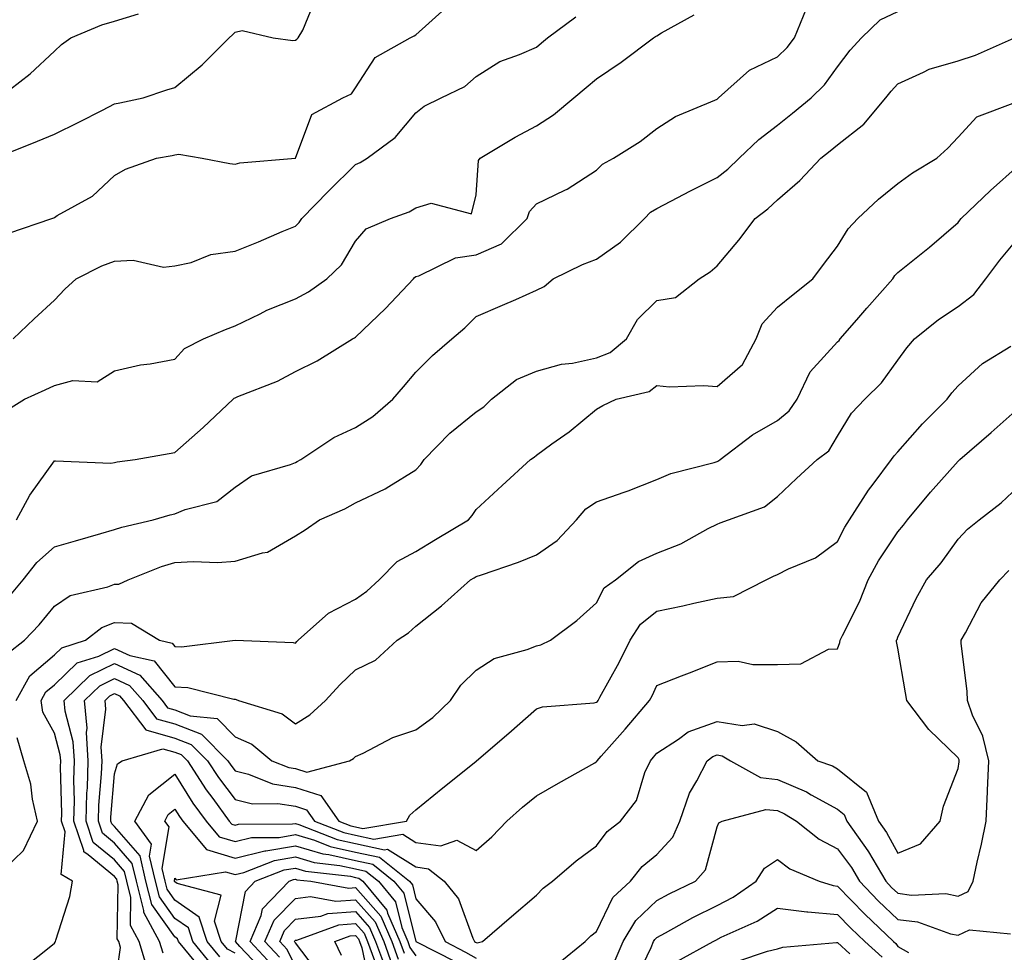
# Model space of a CAD drawing. Units: inches. Extents: x 1016003 to 1018643, y 7247738 to 7250378.
# Drawn here: x 1016302 to 1016466, y 7249610 to 7249765 of the extents above; entities that cross this region are included whole.
import ezdxf

# ---------------------------------------------------------------- set-up
doc = ezdxf.new("R2010")
doc.units = ezdxf.units.IN
doc.header["$MEASUREMENT"] = 0
doc.layers.add('Contour_10167247', color=7, linetype='Continuous', true_color=0x4a789f)

msp = doc.modelspace()

# ---------------------------------------------------------------- linework, layer by layer
at = {"layer": 'Contour_10167247'}
for points in [[(1016298.15, 7249741.92, 3060), (1016305.25, 7249744.72, 3060), (1016308.05, 7249745.88, 3060), (1016312.09, 7249747.88, 3060), (1016316.03, 7249749.9, 3060), (1016318.05, 7249750.92, 3060), (1016318.89, 7249751.08, 3060), (1016322.77, 7249751.92, 3060), (1016326.72, 7249753.25, 3060), (1016328.05, 7249753.64, 3060), (1016332.58, 7249757.39, 3060), (1016337.05, 7249761.92, 3060), (1016337.59, 7249762.38, 3060), (1016338.05, 7249762.86, 3060), (1016339.22, 7249763.09, 3060), (1016344.37, 7249761.92, 3060), (1016347.6, 7249761.47, 3060), (1016348.05, 7249761.5, 3060), (1016348.31, 7249761.66, 3060), (1016348.52, 7249761.92, 3060), (1016349.29, 7249763.16, 3060), (1016351.47, 7249768.5, 3060)], [(1016298.8, 7249751.92, 3061), (1016304.04, 7249755.93, 3061), (1016308.05, 7249759.69, 3061), (1016309.21, 7249760.76, 3061), (1016310.78, 7249761.92, 3061), (1016315.92, 7249764.05, 3061), (1016318.05, 7249764.64, 3061), (1016322.01, 7249765.88, 3061)], [(1016300, 7249699.97, 3057), (1016303.1, 7249701.92, 3057), (1016306.5, 7249703.47, 3057), (1016308.05, 7249704.2, 3057), (1016311.13, 7249705, 3057), (1016315.17, 7249704.8, 3057), (1016318.05, 7249706.61, 3057), (1016322.33, 7249707.64, 3057), (1016323.93, 7249707.8, 3057), (1016328.05, 7249708.59, 3057), (1016329.64, 7249710.33, 3057), (1016332.82, 7249711.92, 3057), (1016336.46, 7249713.51, 3057), (1016338.05, 7249714.1, 3057), (1016342.23, 7249716.1, 3057), (1016343.3, 7249716.67, 3057), (1016348.05, 7249718.6, 3057), (1016350.23, 7249719.74, 3057), (1016353.29, 7249721.92, 3057), (1016355.73, 7249724.24, 3057), (1016358.05, 7249728.17, 3057), (1016359.8, 7249730.17, 3057), (1016363.84, 7249731.92, 3057), (1016366.94, 7249733.03, 3057), (1016368.05, 7249733.66, 3057), (1016370.6, 7249734.47, 3057), (1016377.31, 7249732.66, 3057), (1016378.05, 7249735.83, 3057), (1016378.42, 7249741.55, 3057), (1016378.71, 7249741.92, 3057), (1016384.56, 7249745.41, 3057), (1016388.05, 7249747.29, 3057), (1016390.88, 7249749.09, 3057), (1016394.26, 7249751.92, 3057), (1016396.31, 7249753.66, 3057), (1016398.05, 7249755.07, 3057), (1016402.11, 7249757.86, 3057), (1016407.49, 7249761.92, 3057), (1016407.84, 7249762.13, 3057), (1016408.05, 7249762.21, 3057), (1016408.84, 7249762.71, 3057), (1016414.27, 7249765.7, 3057)], [(1016300.47, 7249729.5, 3059), (1016307.61, 7249731.92, 3059), (1016307.93, 7249732.04, 3059), (1016308.05, 7249732.1, 3059), (1016308.53, 7249732.4, 3059), (1016314.36, 7249735.61, 3059), (1016318.05, 7249739.07, 3059), (1016319.87, 7249740.1, 3059), (1016324.98, 7249741.92, 3059), (1016327.59, 7249742.38, 3059), (1016328.05, 7249742.47, 3059), (1016328.72, 7249742.59, 3059), (1016332.59, 7249741.92, 3059), (1016337.15, 7249741.02, 3059), (1016338.05, 7249740.91, 3059), (1016338.81, 7249741.16, 3059), (1016348.05, 7249741.92, 3059), (1016350.8, 7249749.17, 3059), (1016355.91, 7249751.92, 3059), (1016357.35, 7249752.62, 3059), (1016358.05, 7249753.58, 3059), (1016361.32, 7249758.65, 3059), (1016367.08, 7249761.92, 3059), (1016367.74, 7249762.23, 3059), (1016368.05, 7249762.39, 3059), (1016372.9, 7249766.77, 3059)], [(1016300.66, 7249669.31, 3055), (1016302.85, 7249671.92, 3055), (1016305.15, 7249674.82, 3055), (1016308.05, 7249677.42, 3055), (1016311.57, 7249678.4, 3055), (1016315.76, 7249679.63, 3055), (1016318.05, 7249680.29, 3055), (1016319.26, 7249680.71, 3055), (1016324.45, 7249681.92, 3055), (1016327.24, 7249682.73, 3055), (1016328.05, 7249682.9, 3055), (1016329.75, 7249683.62, 3055), (1016335.01, 7249684.96, 3055), (1016338.05, 7249687.34, 3055), (1016340.75, 7249689.22, 3055), (1016347.22, 7249691.09, 3055), (1016348.05, 7249691.44, 3055), (1016348.37, 7249691.6, 3055), (1016348.93, 7249691.92, 3055), (1016354.43, 7249695.54, 3055), (1016358.05, 7249697.2, 3055), (1016360.9, 7249699.07, 3055), (1016364.21, 7249701.92, 3055), (1016366.01, 7249703.96, 3055), (1016368.05, 7249706.39, 3055), (1016370.82, 7249709.15, 3055), (1016374, 7249711.92, 3055), (1016376.2, 7249713.77, 3055), (1016378.05, 7249715.63, 3055), (1016382.45, 7249717.52, 3055), (1016384.62, 7249718.49, 3055), (1016388.05, 7249720.01, 3055), (1016389.35, 7249720.62, 3055), (1016390.82, 7249721.92, 3055), (1016395.71, 7249724.26, 3055), (1016398.05, 7249725.14, 3055), (1016402, 7249727.97, 3055), (1016406.01, 7249731.92, 3055), (1016407.02, 7249732.95, 3055), (1016408.05, 7249733.59, 3055), (1016411.53, 7249735.4, 3055), (1016413.53, 7249736.44, 3055), (1016418.05, 7249738.73, 3055), (1016419.85, 7249740.12, 3055), (1016421.74, 7249741.92, 3055), (1016424.96, 7249745.01, 3055), (1016428.05, 7249747.39, 3055), (1016430.57, 7249749.4, 3055), (1016433.68, 7249751.92, 3055), (1016435.9, 7249754.07, 3055), (1016438.05, 7249757.08, 3055), (1016440.14, 7249759.83, 3055), (1016442.03, 7249761.92, 3055), (1016445.1, 7249764.87, 3055), (1016448.05, 7249766.25, 3055)], [(1016301.74, 7249681.92, 3056), (1016303.98, 7249685.99, 3056), (1016308.05, 7249691.67, 3056), (1016308.25, 7249691.72, 3056), (1016317.43, 7249691.3, 3056), (1016318.05, 7249691.41, 3056), (1016318.46, 7249691.51, 3056), (1016321.43, 7249691.92, 3056), (1016327.08, 7249692.89, 3056), (1016328.05, 7249693.05, 3056), (1016332.75, 7249697.22, 3056), (1016337.75, 7249701.92, 3056), (1016337.89, 7249702.08, 3056), (1016338.05, 7249702.17, 3056), (1016338.5, 7249702.37, 3056), (1016345.07, 7249704.9, 3056), (1016348.05, 7249706.51, 3056), (1016351.67, 7249708.3, 3056), (1016357.52, 7249711.92, 3056), (1016357.88, 7249712.09, 3056), (1016358.05, 7249712.2, 3056), (1016363, 7249716.97, 3056), (1016367.64, 7249721.92, 3056), (1016367.84, 7249722.13, 3056), (1016368.05, 7249722.26, 3056), (1016368.53, 7249722.4, 3056), (1016374.61, 7249725.36, 3056), (1016378.05, 7249725.89, 3056), (1016382.26, 7249727.71, 3056), (1016386.53, 7249731.92, 3056), (1016386.91, 7249733.06, 3056), (1016388.05, 7249734.35, 3056), (1016392.75, 7249736.62, 3056), (1016393.18, 7249736.79, 3056), (1016398.05, 7249739.95, 3056), (1016399.04, 7249740.93, 3056), (1016400.84, 7249741.92, 3056), (1016405.26, 7249744.71, 3056), (1016408.05, 7249746.87, 3056), (1016411.15, 7249748.82, 3056), (1016417.69, 7249751.56, 3056), (1016418.05, 7249751.73, 3056), (1016418.15, 7249751.82, 3056), (1016418.27, 7249751.92, 3056), (1016423.44, 7249756.53, 3056), (1016428.05, 7249758.72, 3056), (1016429.67, 7249760.3, 3056), (1016430.89, 7249761.92, 3056), (1016432.89, 7249766.76, 3056)], [(1016301.18, 7249711.92, 3058), (1016304.7, 7249715.27, 3058), (1016308.05, 7249718.37, 3058), (1016309.79, 7249720.18, 3058), (1016311.64, 7249721.92, 3058), (1016315.92, 7249724.05, 3058), (1016318.05, 7249724.84, 3058), (1016321.15, 7249725.02, 3058), (1016326.15, 7249723.82, 3058), (1016328.05, 7249724.04, 3058), (1016330.76, 7249724.63, 3058), (1016334.04, 7249725.93, 3058), (1016338.05, 7249726.49, 3058), (1016341.92, 7249728.05, 3058), (1016345.86, 7249729.73, 3058), (1016348.05, 7249730.64, 3058), (1016348.7, 7249731.27, 3058), (1016349.13, 7249731.92, 3058), (1016353.55, 7249736.42, 3058), (1016358.05, 7249740.87, 3058), (1016358.78, 7249741.19, 3058), (1016359.95, 7249741.92, 3058), (1016364.61, 7249745.36, 3058), (1016368.05, 7249749.47, 3058), (1016369.42, 7249750.55, 3058), (1016372.27, 7249751.92, 3058), (1016376.18, 7249753.79, 3058), (1016378.05, 7249755.5, 3058), (1016382, 7249757.97, 3058), (1016385.25, 7249759.12, 3058), (1016388.05, 7249760.37, 3058), (1016388.89, 7249761.08, 3058), (1016389.92, 7249761.92, 3058), (1016394.6, 7249765.37, 3058)], [(1016300.24, 7249659.73, 3054), (1016303.08, 7249661.92, 3054), (1016305.5, 7249664.47, 3054), (1016308.05, 7249667.55, 3054), (1016310.65, 7249669.32, 3054), (1016316.94, 7249670.81, 3054), (1016318.05, 7249671.25, 3054), (1016318.75, 7249671.22, 3054), (1016320.28, 7249671.92, 3054), (1016325.81, 7249674.16, 3054), (1016328.05, 7249674.81, 3054), (1016331.13, 7249675, 3054), (1016335.15, 7249674.82, 3054), (1016338.05, 7249675.04, 3054), (1016342.58, 7249676.45, 3054), (1016343.43, 7249676.54, 3054), (1016348.05, 7249679.25, 3054), (1016349.7, 7249680.27, 3054), (1016352.07, 7249681.92, 3054), (1016356.25, 7249683.72, 3054), (1016358.05, 7249684.7, 3054), (1016362.94, 7249687.03, 3054), (1016363.58, 7249687.45, 3054), (1016368.05, 7249690.21, 3054), (1016368.86, 7249691.11, 3054), (1016369.43, 7249691.92, 3054), (1016373.71, 7249696.26, 3054), (1016378.05, 7249699.81, 3054), (1016379.32, 7249700.65, 3054), (1016380.61, 7249701.92, 3054), (1016384.76, 7249705.21, 3054), (1016388.05, 7249706.6, 3054), (1016392.25, 7249707.72, 3054), (1016394.05, 7249707.92, 3054), (1016398.05, 7249708.76, 3054), (1016400.3, 7249709.67, 3054), (1016403, 7249711.92, 3054), (1016404.84, 7249715.13, 3054), (1016408.05, 7249718.32, 3054), (1016411.17, 7249718.8, 3054), (1016415.06, 7249721.92, 3054), (1016416.89, 7249723.08, 3054), (1016418.05, 7249724.03, 3054), (1016421.67, 7249728.3, 3054), (1016424.38, 7249731.92, 3054), (1016426.47, 7249733.5, 3054), (1016428.05, 7249734.99, 3054), (1016431.76, 7249738.21, 3054), (1016435.27, 7249741.92, 3054), (1016436.82, 7249743.15, 3054), (1016438.05, 7249744.15, 3054), (1016442.42, 7249747.55, 3054), (1016446.07, 7249751.92, 3054), (1016446.94, 7249753.03, 3054), (1016448.05, 7249754.26, 3054), (1016452.31, 7249756.18, 3054), (1016453.26, 7249756.71, 3054), (1016458.05, 7249758.1, 3054), (1016460.94, 7249759.03, 3054), (1016467.43, 7249761.92, 3054)], [(1016301.7, 7249651.92, 3053), (1016303.96, 7249656.01, 3053), (1016308.05, 7249659.5, 3053), (1016309.29, 7249660.68, 3053), (1016313.21, 7249661.92, 3053), (1016315.94, 7249664.03, 3053), (1016318.05, 7249664.86, 3053), (1016320.86, 7249664.73, 3053), (1016325.48, 7249661.92, 3053), (1016327.58, 7249661.45, 3053), (1016328.05, 7249660.86, 3053), (1016329.17, 7249660.8, 3053), (1016338.06, 7249661.91, 3053), (1016347.69, 7249661.56, 3053), (1016348.05, 7249661.45, 3053), (1016348.27, 7249661.7, 3053), (1016348.52, 7249661.92, 3053), (1016353.57, 7249666.4, 3053), (1016358.05, 7249668.74, 3053), (1016359.93, 7249670.04, 3053), (1016361.98, 7249671.92, 3053), (1016364.96, 7249675.01, 3053), (1016368.05, 7249676.66, 3053), (1016371.32, 7249678.65, 3053), (1016376.77, 7249681.92, 3053), (1016377.37, 7249682.6, 3053), (1016378.05, 7249683.63, 3053), (1016382.37, 7249687.6, 3053), (1016387.07, 7249691.92, 3053), (1016387.68, 7249692.29, 3053), (1016388.05, 7249692.65, 3053), (1016390.62, 7249694.49, 3053), (1016393.49, 7249696.48, 3053), (1016398.05, 7249700.25, 3053), (1016399.08, 7249700.89, 3053), (1016401.31, 7249701.92, 3053), (1016406.77, 7249703.2, 3053), (1016408.05, 7249704.17, 3053), (1016410.13, 7249704, 3053), (1016415.8, 7249704.17, 3053), (1016418.05, 7249704.02, 3053), (1016422.27, 7249707.7, 3053), (1016424.51, 7249711.92, 3053), (1016425.56, 7249714.41, 3053), (1016428.05, 7249717.2, 3053), (1016430.68, 7249719.29, 3053), (1016433.97, 7249721.92, 3053), (1016435.72, 7249724.25, 3053), (1016438.05, 7249727.31, 3053), (1016439.8, 7249730.17, 3053), (1016441.39, 7249731.92, 3053), (1016444.83, 7249735.14, 3053), (1016448.05, 7249737.74, 3053), (1016450.48, 7249739.49, 3053), (1016454.51, 7249741.92, 3053), (1016456.37, 7249743.6, 3053), (1016458.05, 7249745.39, 3053), (1016461.18, 7249748.79, 3053), (1016467.18, 7249751.05, 3053)], [(1016302.65, 7249607.32, 3052), (1016306.62, 7249610.49, 3052), (1016308.05, 7249611.64, 3052), (1016308.18, 7249611.79, 3052), (1016308.23, 7249611.92, 3052), (1016308.28, 7249612.15, 3052), (1016310.59, 7249619.38, 3052), (1016311.04, 7249621.92, 3052), (1016309.2, 7249623.07, 3052), (1016309.86, 7249630.11, 3052), (1016309.25, 7249631.92, 3052), (1016309.28, 7249633.15, 3052), (1016309.06, 7249640.91, 3052), (1016309.09, 7249641.92, 3052), (1016309.03, 7249642.9, 3052), (1016308.05, 7249646.52, 3052), (1016306.11, 7249649.98, 3052), (1016305.85, 7249651.92, 3052), (1016306.63, 7249653.34, 3052), (1016308.05, 7249654.54, 3052), (1016311.81, 7249658.16, 3052), (1016315.43, 7249659.3, 3052), (1016318.05, 7249660.57, 3052), (1016320.59, 7249659.38, 3052), (1016324.61, 7249658.48, 3052), (1016328.05, 7249654.18, 3052), (1016330.19, 7249654.06, 3052), (1016337.81, 7249652.16, 3052), (1016338.05, 7249652.14, 3052), (1016338.24, 7249652.11, 3052), (1016338.63, 7249651.92, 3052), (1016345.83, 7249649.7, 3052), (1016348.05, 7249648.02, 3052), (1016350.44, 7249649.53, 3052), (1016353.04, 7249651.92, 3052), (1016355.45, 7249654.52, 3052), (1016358.05, 7249657.01, 3052), (1016361.36, 7249658.61, 3052), (1016364.96, 7249661.92, 3052), (1016366.84, 7249663.13, 3052), (1016368.05, 7249664.23, 3052), (1016372.33, 7249667.64, 3052), (1016377.13, 7249671.92, 3052), (1016377.7, 7249672.27, 3052), (1016378.05, 7249672.48, 3052), (1016378.93, 7249672.8, 3052), (1016385.1, 7249674.87, 3052), (1016388.05, 7249676.07, 3052), (1016391.5, 7249678.47, 3052), (1016394.74, 7249681.92, 3052), (1016396.26, 7249683.71, 3052), (1016398.05, 7249684.88, 3052), (1016402.61, 7249686.48, 3052), (1016403.28, 7249686.69, 3052), (1016408.05, 7249688.59, 3052), (1016410.36, 7249689.61, 3052), (1016417.54, 7249691.41, 3052), (1016418.05, 7249691.58, 3052), (1016418.27, 7249691.7, 3052), (1016418.55, 7249691.92, 3052), (1016423.95, 7249696.02, 3052), (1016428.05, 7249698.39, 3052), (1016429.99, 7249699.98, 3052), (1016431.34, 7249701.92, 3052), (1016433.52, 7249706.45, 3052), (1016438.05, 7249711.43, 3052), (1016438.29, 7249711.68, 3052), (1016438.48, 7249711.92, 3052), (1016441.25, 7249715.12, 3052), (1016442.92, 7249717.05, 3052), (1016447.21, 7249721.92, 3052), (1016447.54, 7249722.43, 3052), (1016448.05, 7249722.96, 3052), (1016453.03, 7249726.94, 3052), (1016453.29, 7249727.16, 3052), (1016458.05, 7249731.23, 3052), (1016458.34, 7249731.63, 3052), (1016458.59, 7249731.92, 3052), (1016463.41, 7249736.56, 3052), (1016468.05, 7249740.63, 3052)], [(1016318.05, 7249603.82, 3051), (1016319.02, 7249610.95, 3051), (1016318.73, 7249611.92, 3051), (1016318.49, 7249612.36, 3051), (1016318.64, 7249621.33, 3051), (1016318.49, 7249621.92, 3051), (1016318.41, 7249622.28, 3051), (1016318.05, 7249622.69, 3051), (1016313.64, 7249626.33, 3051), (1016312.91, 7249626.78, 3051), (1016312.93, 7249627.04, 3051), (1016311.28, 7249631.92, 3051), (1016311.38, 7249635.25, 3051), (1016311.27, 7249638.7, 3051), (1016311.38, 7249641.92, 3051), (1016311.18, 7249645.05, 3051), (1016309.82, 7249650.15, 3051), (1016309.66, 7249651.92, 3051), (1016313.91, 7249656.06, 3051), (1016318.05, 7249658.07, 3051), (1016322.24, 7249656.11, 3051), (1016325.93, 7249651.92, 3051), (1016326.84, 7249650.71, 3051), (1016328.05, 7249650.37, 3051), (1016330.57, 7249649.4, 3051), (1016335.05, 7249648.92, 3051), (1016338.05, 7249645.9, 3051), (1016340.8, 7249644.67, 3051), (1016344.15, 7249641.92, 3051), (1016346.94, 7249640.81, 3051), (1016348.05, 7249640.63, 3051), (1016349.93, 7249640.04, 3051), (1016357.04, 7249641.92, 3051), (1016357.69, 7249642.28, 3051), (1016358.05, 7249642.61, 3051), (1016359.3, 7249643.17, 3051), (1016364.21, 7249645.76, 3051), (1016368.05, 7249647.05, 3051), (1016370.87, 7249649.1, 3051), (1016373.8, 7249651.92, 3051), (1016375.53, 7249654.44, 3051), (1016378.05, 7249656.98, 3051), (1016381.07, 7249658.9, 3051), (1016386.52, 7249660.39, 3051), (1016388.05, 7249661, 3051), (1016388.79, 7249661.18, 3051), (1016390.41, 7249661.92, 3051), (1016394.75, 7249665.22, 3051), (1016398.05, 7249668.15, 3051), (1016399.33, 7249670.64, 3051), (1016401.16, 7249671.92, 3051), (1016405.01, 7249674.96, 3051), (1016408.05, 7249676.37, 3051), (1016412.03, 7249677.94, 3051), (1016416.57, 7249680.44, 3051), (1016418.05, 7249681.17, 3051), (1016418.56, 7249681.41, 3051), (1016419.96, 7249681.92, 3051), (1016425.93, 7249684.04, 3051), (1016428.05, 7249685.75, 3051), (1016431.22, 7249688.75, 3051), (1016434.67, 7249691.92, 3051), (1016436.6, 7249693.37, 3051), (1016438.05, 7249695.8, 3051), (1016440.38, 7249699.59, 3051), (1016442.59, 7249701.92, 3051), (1016445.32, 7249704.65, 3051), (1016448.05, 7249708.42, 3051), (1016449.53, 7249710.44, 3051), (1016450.83, 7249711.92, 3051), (1016454.8, 7249715.17, 3051), (1016458.05, 7249717.3, 3051), (1016460.68, 7249719.29, 3051), (1016462.68, 7249721.92, 3051), (1016464.96, 7249725.01, 3051), (1016468.05, 7249728.63, 3051)], [(1016323.48, 7249607.35, 3050), (1016322.12, 7249611.92, 3050), (1016320.69, 7249614.56, 3050), (1016320.76, 7249619.21, 3050), (1016320.07, 7249621.92, 3050), (1016319.69, 7249623.56, 3050), (1016318.05, 7249625.46, 3050), (1016314.51, 7249628.38, 3050), (1016313.32, 7249631.92, 3050), (1016313.45, 7249636.52, 3050), (1016313.53, 7249637.4, 3050), (1016313.67, 7249641.92, 3050), (1016313.38, 7249646.59, 3050), (1016313.48, 7249647.35, 3050), (1016313.07, 7249651.92, 3050), (1016315.59, 7249654.38, 3050), (1016318.05, 7249655.57, 3050), (1016320.54, 7249654.41, 3050), (1016322.73, 7249651.92, 3050), (1016325.02, 7249648.89, 3050), (1016328.05, 7249648.03, 3050), (1016332.46, 7249646.33, 3050), (1016336.86, 7249641.92, 3050), (1016337.33, 7249641.2, 3050), (1016338.05, 7249640.24, 3050), (1016340.28, 7249639.69, 3050), (1016344.24, 7249638.11, 3050), (1016348.05, 7249637.5, 3050), (1016352.29, 7249636.16, 3050), (1016355.27, 7249631.92, 3050), (1016357.27, 7249631.14, 3050), (1016358.05, 7249630.96, 3050), (1016359.27, 7249630.7, 3050), (1016366.52, 7249631.92, 3050), (1016367.07, 7249632.9, 3050), (1016368.05, 7249633.79, 3050), (1016372.53, 7249637.44, 3050), (1016377.73, 7249641.6, 3050), (1016378.05, 7249641.85, 3050), (1016378.09, 7249641.88, 3050), (1016378.13, 7249641.92, 3050), (1016383.47, 7249646.5, 3050), (1016388.05, 7249650.52, 3050), (1016389.08, 7249650.89, 3050), (1016397.66, 7249651.53, 3050), (1016398.05, 7249651.63, 3050), (1016398.19, 7249651.78, 3050), (1016398.3, 7249651.92, 3050), (1016398.61, 7249652.48, 3050), (1016401.77, 7249658.2, 3050), (1016403.63, 7249661.92, 3050), (1016405.36, 7249664.61, 3050), (1016408.05, 7249666.73, 3050), (1016412.34, 7249667.63, 3050), (1016414.18, 7249668.05, 3050), (1016418.05, 7249668.88, 3050), (1016420.78, 7249669.19, 3050), (1016426.22, 7249671.92, 3050), (1016427.41, 7249672.56, 3050), (1016428.05, 7249672.83, 3050), (1016429.89, 7249673.76, 3050), (1016434.38, 7249675.59, 3050), (1016438.05, 7249678.32, 3050), (1016439.26, 7249680.71, 3050), (1016440.02, 7249681.92, 3050), (1016443.17, 7249686.8, 3050), (1016443.93, 7249687.8, 3050), (1016447.01, 7249691.92, 3050), (1016447.42, 7249692.55, 3050), (1016448.05, 7249693.19, 3050), (1016452.15, 7249697.82, 3050), (1016456.22, 7249701.92, 3050), (1016457.01, 7249702.96, 3050), (1016458.05, 7249704.14, 3050), (1016462.11, 7249707.86, 3050), (1016466.83, 7249710.7, 3050)], [(1016326.1, 7249609.97, 3049), (1016325.52, 7249611.92, 3049), (1016322.88, 7249616.75, 3049), (1016322.88, 7249617.09, 3049), (1016321.65, 7249621.92, 3049), (1016320.98, 7249624.85, 3049), (1016318.05, 7249628.25, 3049), (1016316.04, 7249629.91, 3049), (1016315.36, 7249631.92, 3049), (1016315.43, 7249634.54, 3049), (1016315.89, 7249639.76, 3049), (1016315.96, 7249641.92, 3049), (1016315.82, 7249644.15, 3049), (1016316.6, 7249650.47, 3049), (1016316.48, 7249651.92, 3049), (1016317.27, 7249652.7, 3049), (1016318.05, 7249653.07, 3049), (1016318.84, 7249652.71, 3049), (1016319.52, 7249651.92, 3049), (1016323.2, 7249647.07, 3049), (1016328.05, 7249645.69, 3049), (1016330.77, 7249644.64, 3049), (1016333.49, 7249641.92, 3049), (1016335.28, 7249639.15, 3049), (1016338.05, 7249635.48, 3049), (1016340.92, 7249634.79, 3049), (1016345.14, 7249634.83, 3049), (1016348.05, 7249634.36, 3049), (1016349.91, 7249633.78, 3049), (1016351.21, 7249631.92, 3049), (1016356.12, 7249629.99, 3049), (1016358.05, 7249629.56, 3049), (1016361.05, 7249628.92, 3049), (1016365.86, 7249629.73, 3049), (1016368.05, 7249628.37, 3049), (1016372.19, 7249627.78, 3049), (1016374.85, 7249628.72, 3049), (1016378.05, 7249627.03, 3049), (1016380.66, 7249629.31, 3049), (1016383.17, 7249631.92, 3049), (1016385.75, 7249634.22, 3049), (1016388.05, 7249636.1, 3049), (1016391.75, 7249638.22, 3049), (1016397.73, 7249641.6, 3049), (1016398.05, 7249641.78, 3049), (1016398.12, 7249641.85, 3049), (1016398.14, 7249641.92, 3049), (1016398.83, 7249642.7, 3049), (1016402.79, 7249647.18, 3049), (1016406.82, 7249651.92, 3049), (1016407.25, 7249652.72, 3049), (1016408.05, 7249654.39, 3049), (1016412.13, 7249656, 3049), (1016413.45, 7249656.52, 3049), (1016418.05, 7249658.36, 3049), (1016421.55, 7249658.42, 3049), (1016424, 7249657.87, 3049), (1016428.05, 7249657.92, 3049), (1016431.97, 7249658, 3049), (1016436.55, 7249660.42, 3049), (1016438.05, 7249660.51, 3049), (1016438.44, 7249661.53, 3049), (1016438.47, 7249661.92, 3049), (1016438.85, 7249662.72, 3049), (1016441.67, 7249668.3, 3049), (1016443.14, 7249671.92, 3049), (1016444.86, 7249675.11, 3049), (1016448.05, 7249679.92, 3049), (1016448.98, 7249680.99, 3049), (1016449.66, 7249681.92, 3049), (1016453.46, 7249686.51, 3049), (1016458.05, 7249691.66, 3049), (1016458.2, 7249691.77, 3049), (1016458.35, 7249691.92, 3049), (1016463.57, 7249696.4, 3049), (1016468.05, 7249700.38, 3049)], [(1016331.55, 7249608.42, 3048), (1016328.65, 7249611.92, 3048), (1016328.5, 7249612.37, 3048), (1016328.05, 7249612.69, 3048), (1016324.21, 7249618.08, 3048), (1016323.24, 7249621.92, 3048), (1016322.27, 7249626.14, 3048), (1016318.05, 7249631.03, 3048), (1016317.56, 7249631.43, 3048), (1016317.4, 7249631.92, 3048), (1016317.42, 7249632.55, 3048), (1016318.05, 7249639.76, 3048), (1016318.55, 7249641.42, 3048), (1016319.31, 7249641.92, 3048), (1016326.05, 7249643.92, 3048), (1016328.05, 7249643.36, 3048), (1016329.09, 7249642.96, 3048), (1016330.12, 7249641.92, 3048), (1016333.23, 7249637.1, 3048), (1016334.34, 7249635.63, 3048), (1016337.08, 7249631.92, 3048), (1016337.52, 7249631.39, 3048), (1016338.05, 7249631.24, 3048), (1016338.6, 7249631.37, 3048), (1016347.56, 7249631.43, 3048), (1016348.05, 7249631.51, 3048), (1016348.63, 7249631.34, 3048), (1016354.97, 7249628.84, 3048), (1016358.05, 7249628.16, 3048), (1016362.84, 7249627.13, 3048), (1016363.36, 7249627.23, 3048), (1016368.05, 7249624.31, 3048), (1016370.14, 7249624.01, 3048), (1016372.76, 7249621.92, 3048), (1016375.12, 7249618.99, 3048), (1016377.52, 7249612.45, 3048), (1016377.78, 7249611.92, 3048), (1016377.96, 7249611.83, 3048), (1016378.05, 7249611.77, 3048), (1016378.25, 7249611.72, 3048), (1016379.11, 7249611.92, 3048), (1016383.91, 7249616.06, 3048), (1016388.05, 7249619.64, 3048), (1016389.2, 7249620.77, 3048), (1016390.72, 7249621.92, 3048), (1016394.66, 7249625.31, 3048), (1016398.05, 7249627.81, 3048), (1016399.78, 7249630.19, 3048), (1016402.04, 7249631.92, 3048), (1016404.66, 7249635.31, 3048), (1016406.08, 7249639.95, 3048), (1016406.97, 7249641.92, 3048), (1016407.47, 7249642.5, 3048), (1016408.05, 7249643.18, 3048), (1016411.65, 7249645.52, 3048), (1016413.25, 7249646.72, 3048), (1016418.05, 7249648.42, 3048), (1016422.2, 7249647.77, 3048), (1016424.2, 7249648.07, 3048), (1016428.05, 7249646.76, 3048), (1016431.2, 7249645.07, 3048), (1016434.75, 7249641.92, 3048), (1016437.18, 7249641.05, 3048), (1016438.05, 7249640.57, 3048), (1016442.84, 7249636.71, 3048), (1016444.82, 7249631.92, 3048), (1016446.16, 7249630.03, 3048), (1016448.05, 7249626.58, 3048), (1016451.82, 7249628.15, 3048), (1016455.06, 7249631.92, 3048), (1016455.61, 7249634.36, 3048), (1016458.05, 7249640.62, 3048), (1016458.24, 7249641.73, 3048), (1016458.25, 7249641.92, 3048), (1016458.21, 7249642.08, 3048), (1016458.05, 7249642.4, 3048), (1016453.21, 7249647.08, 3048), (1016449.52, 7249651.92, 3048), (1016449.31, 7249653.18, 3048), (1016448.05, 7249660.61, 3048), (1016447.84, 7249661.71, 3048), (1016447.85, 7249661.92, 3048), (1016447.92, 7249662.05, 3048), (1016448.05, 7249662.42, 3048), (1016451.1, 7249668.87, 3048), (1016452.82, 7249671.92, 3048), (1016455.23, 7249674.74, 3048), (1016458.05, 7249678.67, 3048), (1016459.59, 7249680.38, 3048), (1016461.58, 7249681.92, 3048), (1016465.22, 7249684.75, 3048), (1016468.05, 7249687.38, 3048)], [(1016391.68, 7249608.29, 3047), (1016396.17, 7249611.92, 3047), (1016397.12, 7249612.85, 3047), (1016398.05, 7249613.58, 3047), (1016400.77, 7249619.2, 3047), (1016403.69, 7249621.92, 3047), (1016405.61, 7249624.36, 3047), (1016408.05, 7249626.35, 3047), (1016410.71, 7249629.26, 3047), (1016411.89, 7249631.92, 3047), (1016413.45, 7249636.52, 3047), (1016414.71, 7249638.58, 3047), (1016416.41, 7249641.92, 3047), (1016417.35, 7249642.62, 3047), (1016418.05, 7249642.88, 3047), (1016418.87, 7249642.74, 3047), (1016420.3, 7249641.92, 3047), (1016425.26, 7249639.13, 3047), (1016428.05, 7249638.83, 3047), (1016432.89, 7249636.76, 3047), (1016433.68, 7249636.29, 3047), (1016438.05, 7249633.87, 3047), (1016439.13, 7249633, 3047), (1016439.58, 7249631.92, 3047), (1016443.09, 7249626.96, 3047), (1016443.17, 7249626.8, 3047), (1016446.04, 7249621.92, 3047), (1016447.02, 7249620.89, 3047), (1016448.05, 7249619.93, 3047), (1016450.34, 7249619.63, 3047), (1016456, 7249619.87, 3047), (1016458.05, 7249619.46, 3047), (1016459.73, 7249620.24, 3047), (1016460.56, 7249621.92, 3047), (1016461.23, 7249625.1, 3047), (1016461.92, 7249628.05, 3047), (1016462.69, 7249631.92, 3047), (1016462.92, 7249636.79, 3047), (1016462.96, 7249637.01, 3047), (1016463.14, 7249641.92, 3047), (1016462.15, 7249646.02, 3047), (1016460.47, 7249649.5, 3047), (1016459.6, 7249651.92, 3047), (1016459.56, 7249653.43, 3047), (1016458.56, 7249661.41, 3047), (1016458.55, 7249661.92, 3047), (1016459.26, 7249663.13, 3047), (1016461.87, 7249668.1, 3047), (1016464.97, 7249671.92, 3047), (1016466.45, 7249673.52, 3047)], [(1016298.05, 7249622.4, 3053), (1016302.92, 7249627.05, 3053), (1016305.23, 7249631.92, 3053), (1016304.42, 7249635.55, 3053), (1016304.15, 7249638.02, 3053), (1016302.99, 7249641.92, 3053), (1016301.87, 7249645.74, 3053)], [(1016334.2, 7249608.07, 3047), (1016331.01, 7249611.92, 3047), (1016330.3, 7249614.17, 3047), (1016328.05, 7249615.73, 3047), (1016325.48, 7249619.35, 3047), (1016324.83, 7249621.92, 3047), (1016323.86, 7249626.11, 3047), (1016324.19, 7249628.06, 3047), (1016321.42, 7249631.92, 3047), (1016323.71, 7249636.26, 3047), (1016328.05, 7249639.67, 3047), (1016331.02, 7249634.89, 3047), (1016333.22, 7249631.92, 3047), (1016335.42, 7249629.29, 3047), (1016338.05, 7249628.5, 3047), (1016340.79, 7249629.18, 3047), (1016345.34, 7249629.21, 3047), (1016348.05, 7249629.66, 3047), (1016351.25, 7249628.72, 3047), (1016353.83, 7249627.7, 3047), (1016358.05, 7249626.76, 3047), (1016362.04, 7249625.91, 3047), (1016367, 7249621.92, 3047), (1016367.47, 7249621.34, 3047), (1016368.05, 7249619, 3047), (1016371.31, 7249615.18, 3047), (1016372.9, 7249611.92, 3047), (1016376.31, 7249610.18, 3047), (1016378.05, 7249609.13, 3047)], [(1016335.49, 7249609.36, 3046), (1016333.38, 7249611.92, 3046), (1016332.08, 7249615.95, 3046), (1016328.05, 7249618.77, 3046), (1016326.74, 7249620.61, 3046), (1016326.41, 7249621.92, 3046), (1016325.92, 7249624.05, 3046), (1016327.08, 7249630.95, 3046), (1016326.38, 7249631.92, 3046), (1016326.96, 7249633.01, 3046), (1016328.05, 7249633.87, 3046), (1016328.79, 7249632.66, 3046), (1016329.35, 7249631.92, 3046), (1016333.32, 7249627.19, 3046), (1016338.05, 7249625.76, 3046), (1016342.98, 7249626.99, 3046), (1016343.12, 7249626.99, 3046), (1016348.05, 7249627.81, 3046), (1016352.6, 7249626.47, 3046), (1016353.62, 7249626.35, 3046), (1016358.05, 7249625.37, 3046), (1016360.89, 7249624.76, 3046), (1016364.41, 7249621.92, 3046), (1016366.06, 7249619.93, 3046), (1016368.05, 7249611.91, 3046), (1016368.07, 7249611.9, 3046), (1016374.66, 7249608.53, 3046)], [(1016401.14, 7249608.83, 3046), (1016402.46, 7249611.92, 3046), (1016404.55, 7249615.42, 3046), (1016408.05, 7249618.74, 3046), (1016410.12, 7249619.85, 3046), (1016414.46, 7249621.92, 3046), (1016416.13, 7249623.84, 3046), (1016418.05, 7249630.95, 3046), (1016418.34, 7249631.63, 3046), (1016418.9, 7249631.92, 3046), (1016426.13, 7249633.84, 3046), (1016428.05, 7249633.65, 3046), (1016429.26, 7249633.13, 3046), (1016431.24, 7249631.92, 3046), (1016435.02, 7249628.89, 3046), (1016438.05, 7249627.32, 3046), (1016440.34, 7249624.21, 3046), (1016441.68, 7249621.92, 3046), (1016444.81, 7249618.68, 3046), (1016448.05, 7249615.6, 3046), (1016451.3, 7249615.17, 3046), (1016456.77, 7249613.2, 3046), (1016458.05, 7249612.95, 3046), (1016459.97, 7249613.84, 3046), (1016466.76, 7249613.21, 3046)], [(1016338.05, 7249609.97, 3045), (1016336.79, 7249610.66, 3045), (1016335.75, 7249611.92, 3045), (1016334.65, 7249615.32, 3045), (1016335.72, 7249619.59, 3045), (1016328.42, 7249621.55, 3045), (1016328.05, 7249621.81, 3045), (1016328, 7249621.87, 3045), (1016327.99, 7249621.92, 3045), (1016327.97, 7249622, 3045), (1016328.05, 7249622.45, 3045), (1016328.26, 7249622.13, 3045), (1016336.47, 7249623.5, 3045), (1016338.05, 7249623.02, 3045), (1016339.51, 7249623.38, 3045), (1016344.59, 7249625.38, 3045), (1016348.05, 7249625.96, 3045), (1016351.17, 7249625.05, 3045), (1016355.41, 7249624.56, 3045), (1016358.05, 7249623.97, 3045), (1016359.74, 7249623.61, 3045), (1016361.83, 7249621.92, 3045), (1016364.65, 7249618.52, 3045), (1016365.71, 7249614.26, 3045), (1016366.71, 7249611.92, 3045), (1016367.07, 7249610.94, 3045), (1016368.05, 7249609.56, 3045)], [(1016404.49, 7249605.48, 3045), (1016407.08, 7249610.95, 3045), (1016407.49, 7249611.92, 3045), (1016407.71, 7249612.26, 3045), (1016408.05, 7249612.59, 3045), (1016409.51, 7249613.38, 3045), (1016414.05, 7249615.92, 3045), (1016418.05, 7249617.92, 3045), (1016420.71, 7249619.26, 3045), (1016424.55, 7249621.92, 3045), (1016425.9, 7249624.07, 3045), (1016428.05, 7249625.55, 3045), (1016430.12, 7249623.99, 3045), (1016434.99, 7249621.92, 3045), (1016437.32, 7249621.19, 3045), (1016438.05, 7249621.13, 3045), (1016442.58, 7249616.45, 3045), (1016447.34, 7249611.92, 3045), (1016447.71, 7249611.58, 3045), (1016448.05, 7249611.09, 3045), (1016449.85, 7249610.12, 3045)], [(1016342.92, 7249606.79, 3044), (1016338.85, 7249611.12, 3044), (1016338.11, 7249611.92, 3044), (1016338.15, 7249612.02, 3044), (1016339.75, 7249620.22, 3044), (1016341.4, 7249621.92, 3044), (1016346.17, 7249623.8, 3044), (1016348.05, 7249624.11, 3044), (1016349.74, 7249623.61, 3044), (1016357.21, 7249622.76, 3044), (1016358.05, 7249622.57, 3044), (1016358.59, 7249622.46, 3044), (1016359.25, 7249621.92, 3044), (1016363.25, 7249617.12, 3044), (1016363.36, 7249616.61, 3044), (1016365.37, 7249611.92, 3044), (1016366.1, 7249609.97, 3044)], [(1016344.16, 7249608.03, 3043), (1016340.56, 7249611.92, 3043), (1016342.39, 7249616.26, 3043), (1016342.61, 7249617.36, 3043), (1016347.02, 7249621.92, 3043), (1016347.76, 7249622.21, 3043), (1016348.05, 7249622.26, 3043), (1016348.31, 7249622.18, 3043), (1016350.6, 7249621.92, 3043), (1016356.91, 7249620.78, 3043), (1016358.05, 7249620.86, 3043), (1016362.24, 7249616.11, 3043), (1016364.05, 7249611.92, 3043), (1016365.11, 7249608.98, 3043)], [(1016345.43, 7249609.3, 3042), (1016343, 7249611.92, 3042), (1016344.51, 7249615.46, 3042), (1016348.05, 7249619.08, 3042), (1016350.58, 7249619.39, 3042), (1016354.77, 7249618.64, 3042), (1016358.05, 7249618.86, 3042), (1016361.31, 7249615.18, 3042), (1016362.71, 7249611.92, 3042), (1016364.13, 7249608, 3042)], [(1016348.05, 7249607.79, 3041), (1016346.7, 7249610.57, 3041), (1016345.45, 7249611.92, 3041), (1016346.22, 7249613.75, 3041), (1016348.05, 7249615.61, 3041), (1016352.26, 7249616.13, 3041), (1016353.42, 7249616.55, 3041), (1016358.05, 7249616.88, 3041), (1016360.37, 7249614.24, 3041), (1016361.37, 7249611.92, 3041), (1016363.16, 7249607.03, 3041)], [(1016411.39, 7249608.58, 3044), (1016417.41, 7249611.92, 3044), (1016417.82, 7249612.15, 3044), (1016418.75, 7249612.62, 3044), (1016424.69, 7249615.28, 3044), (1016428.05, 7249617.45, 3044), (1016432.95, 7249616.82, 3044), (1016433.13, 7249616.84, 3044), (1016438.05, 7249616.43, 3044), (1016440.27, 7249614.14, 3044), (1016442.6, 7249611.92, 3044), (1016445.44, 7249609.31, 3044)], [(1016352.3, 7249606.17, 3040), (1016348.05, 7249611.69, 3040), (1016347.97, 7249611.84, 3040), (1016347.9, 7249611.92, 3040), (1016347.94, 7249612.03, 3040), (1016348.05, 7249612.13, 3040), (1016348.29, 7249612.16, 3040), (1016355.28, 7249614.69, 3040), (1016358.05, 7249614.89, 3040), (1016359.45, 7249613.32, 3040), (1016360.04, 7249611.92, 3040), (1016361.18, 7249608.79, 3040)], [(1016355.71, 7249609.58, 3039), (1016354.61, 7249611.92, 3039), (1016357.13, 7249612.84, 3039), (1016358.05, 7249612.9, 3039), (1016358.51, 7249612.38, 3039), (1016358.7, 7249611.92, 3039), (1016359.09, 7249610.88, 3039), (1016360.44, 7249604.31, 3039)], [(1016421.34, 7249608.63, 3043), (1016426.43, 7249610.3, 3043), (1016428.05, 7249610.68, 3043), (1016428.98, 7249610.99, 3043), (1016437.87, 7249611.74, 3043), (1016438.05, 7249611.78, 3043), (1016440.08, 7249609.89, 3043)]]:
    msp.add_polyline3d(points, dxfattribs=at)

doc.saveas('drawing.dxf')
